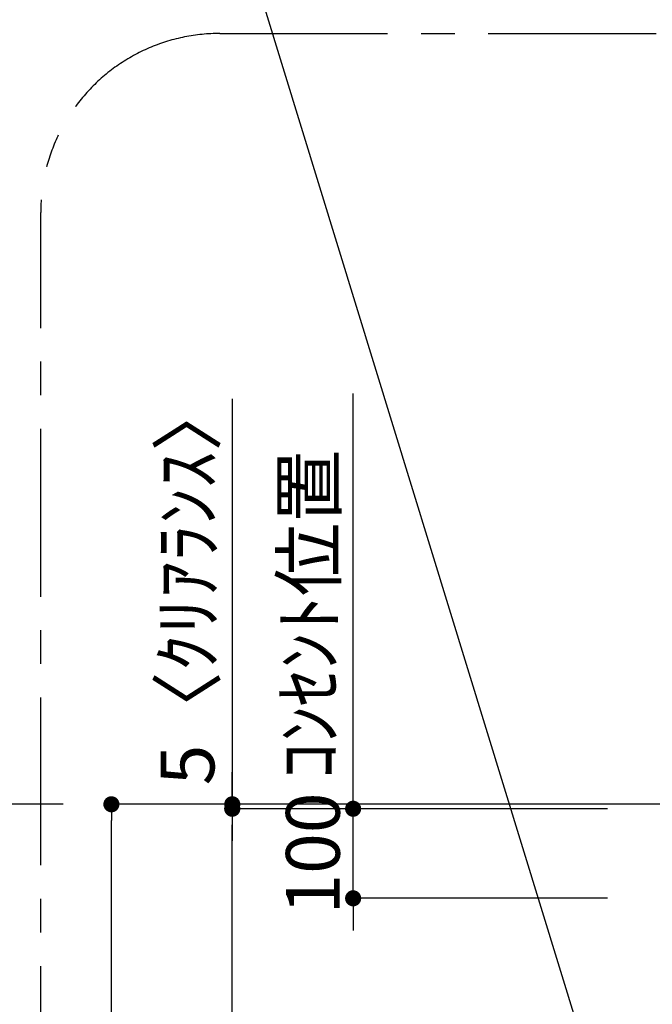
# Model space of a CAD drawing. Extents: x 55896 to 82369, y -22053 to -13183.
# Drawn here: x 73853 to 74560, y -17828 to -16729 of the extents above; entities that cross this region are included whole.
import ezdxf

# ---------------------------------------------------------------- set-up
doc = ezdxf.new("R2010")
doc.units = 0
doc.header["$LTSCALE"] = 50
doc.header["$MEASUREMENT"] = 0
doc.linetypes.add('CENTER', pattern=[2, 1.25, -0.25, 0.25, -0.25])
doc.layers.get('0').update_dxf_attribs({"linetype": 'CONTINUOUS'})
doc.layers.get('DEFPOINTS').update_dxf_attribs({"color": 146, "linetype": 'CONTINUOUS'})
for name, color, linetype in [('111-壁仕上', 3, 'CONTINUOUS'), ('160-文字', 254, 'CONTINUOUS'), ('166-寸法B', 11, 'CONTINUOUS'), ('180-補助', 161, 'CONTINUOUS')]:
    doc.layers.add(name, color=color, linetype=linetype)
doc.styles.add('KH001', font='txt')
doc.dimstyles.new('KH1xx030', dxfattribs={"dimscale": 30, "dimtxt": 2, "dimasz": 0.6, "dimexe": 0.3, "dimexo": 1.2, "dimgap": 0.5, "dimtad": 3, "dimdec": 1, "dimdsep": 46, "dimlunit": 6, "dimtxsty": 'KH001', "dimblk": 'DOT', "dimcen": 1, "dimdle": 1, "dimclrd": 256, "dimclre": 256, "dimclrt": 256, "dimadec": 0, "dimazin": 0, "dimtfac": 1, "dimtdec": 1, "dimtix": 1, "dimtmove": 2, "dimatfit": 3, "dimldrblk": 'CLOSEDBLANK', "dimfxl": 1, "dimtolj": 1, "dimtzin": 0, "dimlwd": -1, "dimlwe": -1, "dimarcsym": 0})

# ---------------------------------------------------------------- blocks, each defined once
blk = doc.blocks.new('_Dot')
at = {"color": 0, "linetype": 'ByBlock', "lineweight": -2}
blk.add_line((-0.5, 0), (-1, 0), dxfattribs=at)
at = {"color": 0, "linetype": 'ByBlock', "const_width": 0.5}
blk.add_lwpolyline([(-0.25, 0, 1), (0.25, 0, 1)], format="xyb", close=True, dxfattribs=at)
blk = doc.blocks.new('*D267')
at = {"layer": '166-寸法B', "transparency": 16777216}
for p, q in [((74377, -17604.9), (73946.7, -17604.9)), ((73955.7, -19986.9), (73955.7, -17622.9)), ((74383.4, -20004.9), (73946.7, -20004.9))]:
    blk.add_line(p, q, dxfattribs=at)
at = {"layer": 'DEFPOINTS', "color": 0, "transparency": 16777216}
for p in [(73955.7, -17604.9), (74413, -17604.9), (74419.4, -20004.9)]:
    blk.add_point(p, dxfattribs=at)
at = {"layer": '166-寸法B', "transparency": 16777216, "xscale": 18, "yscale": 18, "zscale": 18}
for p, rotation in [((73955.7, -17604.9), 90), ((73955.7, -20004.9), 270)]:
    blk.add_blockref('_Dot', p, dxfattribs=dict(at, rotation=rotation))
at = {"layer": '166-寸法B', "transparency": 16777216, "insert": (73906.9, -18804.9), "char_height": 60, "attachment_point": 5, "rotation": 90, "style": 'KH001'}
blk.add_mtext('\\A1;2,400', dxfattribs=at)
blk = doc.blocks.new('_ClosedBlank')
at = {"color": 0, "linetype": 'ByBlock', "lineweight": -2}
for p, q in [((-1, 0.167), (0, 0)), ((-1, 0.167), (-1, -0.167)), ((0, 0), (-1, -0.167))]:
    blk.add_line(p, q, dxfattribs=at)
blk = doc.blocks.new('*D269')
at = {"layer": '166-寸法B', "transparency": 16777216}
for p, q in [((74225.7, -17591.9), (74225.7, -17573.9)), ((74509.9, -17609.9), (74216.7, -17609.9)), ((74225.7, -17709.9), (74225.7, -17609.9)), ((74509.9, -17709.9), (74216.7, -17709.9)), ((74225.7, -17727.9), (74225.7, -17745.9))]:
    blk.add_line(p, q, dxfattribs=at)
at = {"layer": 'DEFPOINTS', "color": 0, "transparency": 16777216}
for p in [(74225.7, -17609.9), (74545.9, -17609.9), (74545.9, -17709.9)]:
    blk.add_point(p, dxfattribs=at)
at = {"layer": '166-寸法B', "transparency": 16777216, "xscale": 18, "yscale": 18, "zscale": 18}
for p, rotation in [((74225.7, -17609.9), 270), ((74225.7, -17709.9), 90)]:
    blk.add_blockref('_Dot', p, dxfattribs=dict(at, rotation=rotation))
at = {"layer": '166-寸法B', "transparency": 16777216, "insert": (74180.7, -17659.9), "char_height": 60, "attachment_point": 5, "rotation": 90, "style": 'KH001'}
blk.add_mtext('\\A1;100', dxfattribs=at)
blk = doc.blocks.new('*D270')
at = {"layer": '166-寸法B', "transparency": 16777216}
for p, q in [((74225.7, -17639.9), (74225.7, -17146)), ((74509.9, -17609.9), (74216.7, -17609.9))]:
    blk.add_line(p, q, dxfattribs=at)
at = {"layer": 'DEFPOINTS', "color": 0, "transparency": 16777216}
for p in [(74225.7, -17176), (74313.7, -17176), (74545.9, -17609.9)]:
    blk.add_point(p, dxfattribs=at)
at = {"layer": '166-寸法B', "transparency": 16777216, "insert": (74176.3, -17392.9), "char_height": 60, "attachment_point": 5, "rotation": 90, "style": 'KH001'}
blk.add_mtext('\\A1;ｺﾝｾﾝﾄ位置', dxfattribs=at)
blk = doc.blocks.new('_None')
blk = doc.blocks.new('*D271')
at = {"layer": '166-寸法B', "transparency": 16777216}
for p, q in [((74412, -17609.9), (74081.7, -17609.9)), ((74090.7, -18291.9), (74090.7, -17627.9)), ((74328.8, -18309.9), (74081.7, -18309.9))]:
    blk.add_line(p, q, dxfattribs=at)
at = {"layer": 'DEFPOINTS', "color": 0, "transparency": 16777216}
for p in [(74090.7, -17609.9), (74448, -17609.9), (74364.8, -18309.9)]:
    blk.add_point(p, dxfattribs=at)
at = {"layer": '166-寸法B', "transparency": 16777216, "xscale": 18, "yscale": 18, "zscale": 18}
for p, rotation in [((74090.7, -17609.9), 90), ((74090.7, -18309.9), 270)]:
    blk.add_blockref('_Dot', p, dxfattribs=dict(at, rotation=rotation))
at = {"layer": '166-寸法B', "transparency": 16777216, "insert": (74045.7, -17959.9), "char_height": 60, "attachment_point": 5, "rotation": 90, "style": 'KH001'}
blk.add_mtext('\\A1;700', dxfattribs=at)
blk = doc.blocks.new('*D259')
at = {"layer": '166-寸法B', "transparency": 16777216}
for p, q in [((74090.7, -17152), (74090.7, -17604.9)), ((74090.7, -17586.9), (74090.7, -17568.9)), ((74708, -17604.9), (74081.7, -17604.9)), ((74090.7, -17609.9), (74090.7, -17604.9)), ((74090.7, -17609.9), (74090.7, -17604.9)), ((74412, -17609.9), (74081.7, -17609.9)), ((74090.7, -17627.9), (74090.7, -17645.9))]:
    blk.add_line(p, q, dxfattribs=at)
at = {"layer": 'DEFPOINTS', "color": 0, "transparency": 16777216}
for p in [(74090.7, -17604.9), (74744, -17604.9), (74448, -17609.9)]:
    blk.add_point(p, dxfattribs=at)
at = {"layer": '166-寸法B', "transparency": 16777216, "xscale": 18, "yscale": 18, "zscale": 18}
for p, rotation in [((74090.7, -17604.9), 270), ((74090.7, -17609.9), 90)]:
    blk.add_blockref('_Dot', p, dxfattribs=dict(at, rotation=rotation))
at = {"layer": '166-寸法B', "transparency": 16777216, "insert": (74040.7, -17356.4), "char_height": 60, "attachment_point": 5, "rotation": 90, "style": 'KH001'}
blk.add_mtext('\\A1;5〈ｸﾘｱﾗﾝｽ〉', dxfattribs=at)

msp = doc.modelspace()

# ---------------------------------------------------------------- linework, layer by layer
at = {"layer": '111-壁仕上', "ltscale": 2}
for p, q in [((73901.74, -17604.89), (71350.28, -17604.89)), ((76733.09, -17604.89), (74231.52, -17604.89))]:
    msp.add_line(p, q, dxfattribs=at)
at = {"layer": '180-補助', "linetype": 'CENTER', "ltscale": 3}
msp.add_lwpolyline([(75632.66, -17701.39), (75632.66, -18273.07, -0.4142136), (75432.66, -18473.07), (74076.7, -18473.07, -0.4142136), (73876.7, -18273.07), (73876.7, -16944.03, -0.4142136), (74076.7, -16744.03), (75432.66, -16744.03, -0.4142136), (75632.66, -16944.03), (75632.66, -16979.31)], format="xyb", dxfattribs=at)

# ---------------------------------------------------------------- dimensions: what is measured, and where the dimension line sits
at = {"layer": '166-寸法B'}
dim = msp.add_linear_dim(base=(74090.75, -17604.89), p1=(74447.96, -17609.89), p2=(74744.02, -17604.89), angle=90, text='<>〈ｸﾘｱﾗﾝｽ〉', dimstyle='KH1xx030', override={"dimtmove": 1}, dxfattribs=at)
dim.commit()
dim.dimension.update_dxf_attribs({"geometry": '*D259', "text_midpoint": (74060.58, -17356.45), "dimtype": 128})
dim = msp.add_linear_dim(base=(74225.75, -17176), p1=(74545.85, -17609.89), p2=(74313.73, -17176), angle=270, text='ｺﾝｾﾝﾄ位置', dimstyle='KH1xx030', override={"dimjust": 2, "dimblk1": 'None', "dimblk2": 'None', "dimsah": 1, "dimse2": 1}, dxfattribs=at)
dim.commit()
dim.dimension.update_dxf_attribs({"geometry": '*D270', "text_midpoint": (74176.33, -17392.94)})
for base, p1, p2, angle, picture, middle in [((74225.75, -17609.89), (74545.85, -17709.89), (74545.85, -17609.89), 270, '*D269', (74180.75, -17659.89)), ((74090.75, -17609.89), (74364.75, -18309.88), (74447.96, -17609.89), 90, '*D271', (74045.75, -17959.88))]:
    dim = msp.add_linear_dim(base=base, p1=p1, p2=p2, angle=angle, dimstyle='KH1xx030', override={"dimpost": ''}, dxfattribs=at)
    dim.commit()
    dim.dimension.update_dxf_attribs({"geometry": picture, "text_midpoint": middle})
dim = msp.add_linear_dim(base=(73955.75, -17604.89), p1=(74419.43, -20004.89), p2=(74412.97, -17604.89), angle=90, dimstyle='KH1xx030', dxfattribs=at)
dim.commit()
dim.dimension.update_dxf_attribs({"geometry": '*D267', "text_midpoint": (73906.94, -18804.89)})

# ---------------------------------------------------------------- leaders
at = {"layer": '160-文字', "annotation_type": 0, "has_hookline": 1, "hookline_direction": 1, "text_width": 650.86}
msp.add_leader([(74512.39, -17969.89), (74127.24, -16715.85), (74109.24, -16715.85)], dimstyle='KH1xx030', override={"dimgap": 0.5, "dimtad": 1}, dxfattribs=at)

doc.saveas('drawing.dxf')
